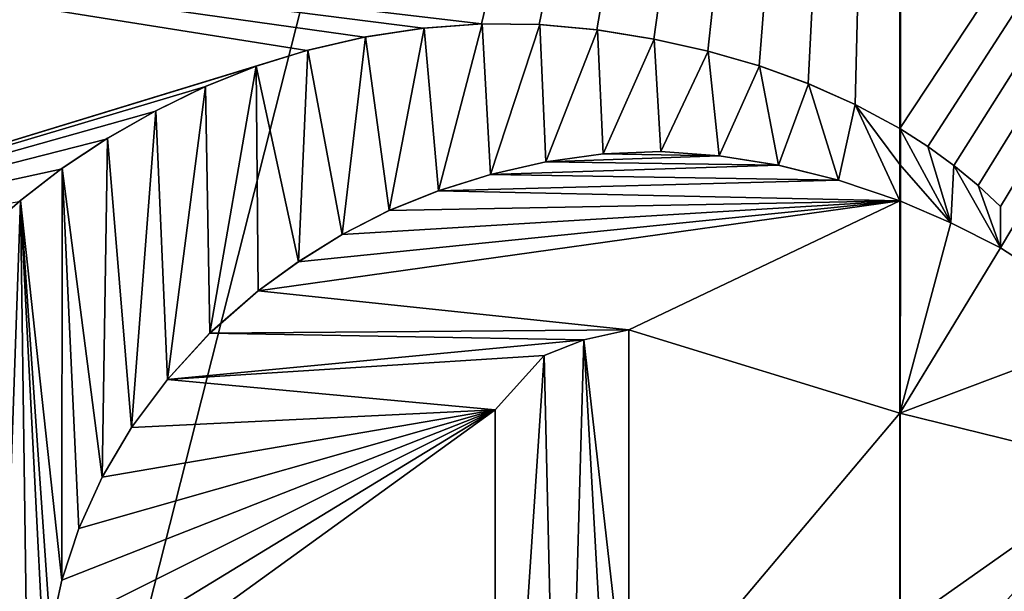
# Model space of a CAD drawing. Units: millimetres. Extents: x -47 to 383, y -96 to 1049.
# Drawn here: x 47 to 51, y 622 to 625 of the extents above; entities that cross this region are included whole.
import ezdxf

# ---------------------------------------------------------------- set-up
doc = ezdxf.new("R2010")
doc.units = ezdxf.units.MM
doc.header["$LTSCALE"] = 65.185185
for name, color, linetype in [('100', 7, 'CONTINUOUS'), ('101', 7, 'CONTINUOUS'), ('122', 7, 'CONTINUOUS'), ('123', 7, 'CONTINUOUS'), ('125', 7, 'CONTINUOUS'), ('126', 7, 'CONTINUOUS'), ('128', 7, 'CONTINUOUS'), ('129', 7, 'CONTINUOUS'), ('230', 7, 'CONTINUOUS'), ('231', 7, 'CONTINUOUS'), ('77', 7, 'CONTINUOUS'), ('79', 7, 'CONTINUOUS')]:
    doc.layers.add(name, color=color, linetype=linetype)

msp = doc.modelspace()

# ---------------------------------------------------------------- linework, layer by layer
at = {"layer": '100', "color": 7, "linetype": 'Continuous'}
for points in [[(59.9381, 613.0113, -31.1019), (50.0931, 634.0298, -34.2093), (59.8858, 634.274, -30.2638), (59.9381, 613.0113, -31.1019)], [(50.0925, 613.021, -35.1457), (50.0931, 634.0298, -34.2093), (55.4254, 613.0193, -34.087), (50.0925, 613.021, -35.1457)], [(55.4254, 613.0193, -34.087), (50.0931, 634.0298, -34.2093), (59.9381, 613.0113, -31.1019), (55.4254, 613.0193, -34.087)]]:
    msp.add_3dface(points, dxfattribs=at)
at = {"layer": '101', "color": 7, "linetype": 'Continuous'}
for points in [[(50.091, 631.5482, -7.7009), (50.0908, 624.2666, -7.6434), (56.9814, 634.6958, -9.1472), (50.091, 631.5482, -7.7009)], [(50.0908, 624.2666, -7.6434), (50.2005, 624.1964, -7.6424), (56.9814, 634.6958, -9.1472), (50.0908, 624.2666, -7.6434)], [(50.2005, 624.1964, -7.6424), (50.3031, 624.1217, -7.642), (56.9814, 634.6958, -9.1472), (50.2005, 624.1964, -7.6424)], [(50.3031, 624.1217, -7.642), (50.3986, 624.0426, -7.6421), (56.9814, 634.6958, -9.1472), (50.3031, 624.1217, -7.642)], [(50.3986, 624.0426, -7.6421), (50.487, 623.9595, -7.6424), (56.9814, 634.6958, -9.1472), (50.3986, 624.0426, -7.6421)], [(50.487, 623.7977, -7.6391), (50.9752, 623.4794, -7.6528), (56.9814, 634.6958, -9.1472), (50.487, 623.7977, -7.6391)], [(50.487, 623.9595, -7.6424), (50.487, 623.7977, -7.6391), (56.9814, 634.6958, -9.1472), (50.487, 623.9595, -7.6424)], [(50.0907, 623.9826, -7.6378), (50.0907, 623.1466, -7.6198), (50.2915, 623.896, -7.6373), (50.0907, 623.9826, -7.6378)], [(50.2915, 623.896, -7.6373), (50.0907, 623.1466, -7.6198), (50.487, 623.7977, -7.6391), (50.2915, 623.896, -7.6373)], [(50.0907, 623.1466, -7.6198), (50.9752, 623.4794, -7.6528), (50.487, 623.7977, -7.6391), (50.0907, 623.1466, -7.6198)], [(50.9752, 623.4794, -7.6528), (50.0907, 623.1466, -7.6198), (50.9752, 622.9289, -7.6405), (50.9752, 623.4794, -7.6528)], [(50.0907, 623.1466, -7.6198), (50.0907, 622.3047, -7.5995), (50.9752, 622.9289, -7.6405), (50.0907, 623.1466, -7.6198)], [(50.9752, 622.9289, -7.6405), (50.0907, 622.3047, -7.5995), (50.5033, 622.4017, -7.6075), (50.9752, 622.9289, -7.6405)]]:
    msp.add_3dface(points, dxfattribs=at)
at = {"layer": '122', "color": 7, "linetype": 'Continuous'}
for points in [[(50.487, 623.7977, -7.6391), (50.487, 623.9595, -7.6424), (50.487, 623.7977, -7.7392), (50.487, 623.7977, -7.6391)], [(50.487, 623.7977, -7.7392), (50.487, 623.9595, -7.6424), (50.487, 623.9595, -7.7425), (50.487, 623.7977, -7.7392)]]:
    msp.add_3dface(points, dxfattribs=at)
at = {"layer": '123', "color": 7, "linetype": 'Continuous'}
for points in [[(48.9237, 624.1673, -7.686), (49.151, 624.1757, -7.6705), (48.924, 624.1673, -7.7863), (48.9237, 624.1673, -7.686)], [(48.924, 624.1673, -7.7863), (49.151, 624.1757, -7.6705), (49.1513, 624.1757, -7.7707), (48.924, 624.1673, -7.7863)], [(49.151, 624.1757, -7.6705), (49.38, 624.1599, -7.6579), (49.1513, 624.1757, -7.7707), (49.151, 624.1757, -7.6705)], [(49.1513, 624.1757, -7.7707), (49.38, 624.1599, -7.6579), (49.3802, 624.1599, -7.758), (49.1513, 624.1757, -7.7707)], [(48.481, 624.0854, -7.7247), (48.6987, 624.1355, -7.7043), (48.4815, 624.0855, -7.8253), (48.481, 624.0854, -7.7247)], [(48.4815, 624.0855, -7.8253), (48.6987, 624.1355, -7.7043), (48.6992, 624.1356, -7.8046), (48.4815, 624.0855, -7.8253)], [(48.6987, 624.1355, -7.7043), (48.9237, 624.1673, -7.686), (48.6992, 624.1356, -7.8046), (48.6987, 624.1355, -7.7043)], [(48.6992, 624.1356, -7.8046), (48.9237, 624.1673, -7.686), (48.924, 624.1673, -7.7863), (48.6992, 624.1356, -7.8046)], [(49.38, 624.1599, -7.6579), (49.6129, 624.1225, -7.6481), (49.3802, 624.1599, -7.758), (49.38, 624.1599, -7.6579)], [(49.3802, 624.1599, -7.758), (49.6129, 624.1225, -7.6481), (49.6131, 624.1225, -7.7481), (49.3802, 624.1599, -7.758)], [(49.6129, 624.1225, -7.6481), (49.8499, 624.0634, -7.6413), (49.6131, 624.1225, -7.7481), (49.6129, 624.1225, -7.6481)], [(49.6131, 624.1225, -7.7481), (49.8499, 624.0634, -7.6413), (49.85, 624.0634, -7.7414), (49.6131, 624.1225, -7.7481)], [(48.2754, 624.0219, -7.7467), (48.481, 624.0854, -7.7247), (48.2759, 624.0221, -7.8473), (48.2754, 624.0219, -7.7467)], [(48.2759, 624.0221, -7.8473), (48.481, 624.0854, -7.7247), (48.4815, 624.0855, -7.8253), (48.2759, 624.0221, -7.8473)], [(49.8499, 624.0634, -7.6413), (50.0907, 623.9826, -7.6378), (49.85, 624.0634, -7.7414), (49.8499, 624.0634, -7.6413)], [(50.0907, 623.9826, -7.6378), (50.0907, 623.9826, -7.7378), (49.85, 624.0634, -7.7414), (50.0907, 623.9826, -7.6378)], [(48.0815, 623.9438, -7.7696), (48.2754, 624.0219, -7.7467), (48.082, 623.944, -7.8704), (48.0815, 623.9438, -7.7696)], [(48.082, 623.944, -7.8704), (48.2754, 624.0219, -7.7467), (48.2759, 624.0221, -7.8473), (48.082, 623.944, -7.8704)], [(50.0907, 623.9826, -7.6378), (50.2915, 623.896, -7.6373), (50.0907, 623.9826, -7.7378), (50.0907, 623.9826, -7.6378)], [(50.0907, 623.9826, -7.7378), (50.2915, 623.896, -7.6373), (50.2915, 623.896, -7.7374), (50.0907, 623.9826, -7.7378)], [(47.8974, 623.8491, -7.7933), (48.0815, 623.9438, -7.7696), (47.8979, 623.8494, -7.8943), (47.8974, 623.8491, -7.7933)], [(47.8979, 623.8494, -7.8943), (48.0815, 623.9438, -7.7696), (48.082, 623.944, -7.8704), (47.8979, 623.8494, -7.8943)], [(50.2915, 623.896, -7.6373), (50.487, 623.7977, -7.6391), (50.2915, 623.896, -7.7374), (50.2915, 623.896, -7.6373)], [(50.487, 623.7977, -7.6391), (50.487, 623.7977, -7.7392), (50.2915, 623.896, -7.7374), (50.487, 623.7977, -7.6391)], [(47.7251, 623.7424, -7.8172), (47.8974, 623.8491, -7.7933), (47.7255, 623.7427, -7.9184), (47.7251, 623.7424, -7.8172)], [(47.7255, 623.7427, -7.9184), (47.8974, 623.8491, -7.7933), (47.8979, 623.8494, -7.8943), (47.7255, 623.7427, -7.9184)], [(47.5668, 623.6282, -7.8407), (47.7251, 623.7424, -7.8172), (47.5672, 623.6285, -7.942), (47.5668, 623.6282, -7.8407)], [(47.5672, 623.6285, -7.942), (47.7251, 623.7424, -7.8172), (47.7255, 623.7427, -7.9184), (47.5672, 623.6285, -7.942)], [(47.3772, 623.4618, -7.8705), (47.5668, 623.6282, -7.8407), (47.3774, 623.4621, -7.9721), (47.3772, 623.4618, -7.8705)], [(47.3774, 623.4621, -7.9721), (47.5668, 623.6282, -7.8407), (47.5672, 623.6285, -7.942), (47.3774, 623.4621, -7.9721)], [(47.2108, 623.2792, -7.8979), (47.3772, 623.4618, -7.8705), (47.2111, 623.2796, -7.9997), (47.2108, 623.2792, -7.8979)], [(47.2111, 623.2796, -7.9997), (47.3772, 623.4618, -7.8705), (47.3774, 623.4621, -7.9721), (47.2111, 623.2796, -7.9997)], [(47.0694, 623.0898, -7.9221), (47.2108, 623.2792, -7.8979), (47.0696, 623.0901, -8.0241), (47.0694, 623.0898, -7.9221)], [(47.0696, 623.0901, -8.0241), (47.2108, 623.2792, -7.8979), (47.2111, 623.2796, -7.9997), (47.0696, 623.0901, -8.0241)], [(46.9536, 622.8946, -7.9421), (47.0694, 623.0898, -7.9221), (46.9537, 622.8948, -8.0443), (46.9536, 622.8946, -7.9421)], [(46.9537, 622.8948, -8.0443), (47.0694, 623.0898, -7.9221), (47.0696, 623.0901, -8.0241), (46.9537, 622.8948, -8.0443)], [(46.8624, 622.6924, -8.0598), (46.9536, 622.8946, -7.9421), (46.9537, 622.8948, -8.0443), (46.8624, 622.6924, -8.0598)], [(46.8624, 622.6924, -7.9574), (46.9536, 622.8946, -7.9421), (46.8624, 622.6924, -8.0598), (46.8624, 622.6924, -7.9574)], [(46.7948, 622.4892, -7.968), (46.8624, 622.6924, -7.9574), (46.7947, 622.4891, -8.0705), (46.7948, 622.4892, -7.968)], [(46.7947, 622.4891, -8.0705), (46.8624, 622.6924, -7.9574), (46.8624, 622.6924, -8.0598), (46.7947, 622.4891, -8.0705)], [(46.7501, 622.2849, -7.9736), (46.7948, 622.4892, -7.968), (46.7947, 622.4891, -8.0705), (46.7501, 622.2849, -7.9736)], [(46.7501, 622.2846, -8.0761), (46.7501, 622.2849, -7.9736), (46.7947, 622.4891, -8.0705), (46.7501, 622.2846, -8.0761)]]:
    msp.add_3dface(points, dxfattribs=at)
at = {"layer": '125', "color": 7, "linetype": 'Continuous'}
for points in [[(48.445, 624.679, -7.7394), (48.2166, 624.6617, -7.7653), (48.22, 624.6621, -7.8657), (48.445, 624.679, -7.7394)], [(48.4479, 624.679, -7.8396), (48.445, 624.679, -7.7394), (48.22, 624.6621, -7.8657), (48.4479, 624.679, -7.8396)], [(48.6719, 624.6768, -7.7166), (48.445, 624.679, -7.7394), (48.4479, 624.679, -7.8396), (48.6719, 624.6768, -7.7166)], [(48.6744, 624.6767, -7.8168), (48.6719, 624.6768, -7.7166), (48.4479, 624.679, -7.8396), (48.6744, 624.6767, -7.8168)], [(48.8997, 624.6554, -7.6969), (48.6719, 624.6768, -7.7166), (48.6744, 624.6767, -7.8168), (48.8997, 624.6554, -7.6969)], [(48.9018, 624.6552, -7.797), (48.8997, 624.6554, -7.6969), (48.6744, 624.6767, -7.8168), (48.9018, 624.6552, -7.797)], [(48.2166, 624.6617, -7.7653), (47.986, 624.6268, -7.7948), (47.9899, 624.6275, -7.8952), (48.2166, 624.6617, -7.7653)], [(48.22, 624.6621, -7.8657), (48.2166, 624.6617, -7.7653), (47.9899, 624.6275, -7.8952), (48.22, 624.6621, -7.8657)], [(49.123, 624.6189, -7.6805), (48.8997, 624.6554, -7.6969), (48.9018, 624.6552, -7.797), (49.123, 624.6189, -7.6805)], [(49.1247, 624.6186, -7.7806), (49.123, 624.6189, -7.6805), (48.9018, 624.6552, -7.797), (49.1247, 624.6186, -7.7806)], [(47.986, 624.6268, -7.7948), (47.758, 624.5743, -7.8271), (47.7622, 624.5755, -7.9277), (47.986, 624.6268, -7.7948)], [(47.9899, 624.6275, -7.8952), (47.986, 624.6268, -7.7948), (47.7622, 624.5755, -7.9277), (47.9899, 624.6275, -7.8952)], [(49.3362, 624.5712, -7.6677), (49.123, 624.6189, -7.6805), (49.1247, 624.6186, -7.7806), (49.3362, 624.5712, -7.6677)], [(49.3375, 624.5709, -7.7678), (49.3362, 624.5712, -7.6677), (49.1247, 624.6186, -7.7806), (49.3375, 624.5709, -7.7678)], [(47.758, 624.5743, -7.8271), (47.5551, 624.5107, -7.8585), (47.5597, 624.5124, -7.9592), (47.758, 624.5743, -7.8271)], [(47.7622, 624.5755, -7.9277), (47.758, 624.5743, -7.8271), (47.5597, 624.5124, -7.9592), (47.7622, 624.5755, -7.9277)], [(49.5378, 624.5135, -7.6581), (49.3362, 624.5712, -7.6677), (49.3375, 624.5709, -7.7678), (49.5378, 624.5135, -7.6581)], [(49.5388, 624.5132, -7.7581), (49.5378, 624.5135, -7.6581), (49.3375, 624.5709, -7.7678), (49.5388, 624.5132, -7.7581)], [(47.5551, 624.5107, -7.8585), (47.3558, 624.4305, -7.8919), (47.3606, 624.4326, -7.9927), (47.5551, 624.5107, -7.8585)], [(47.5597, 624.5124, -7.9592), (47.5551, 624.5107, -7.8585), (47.3606, 624.4326, -7.9927), (47.5597, 624.5124, -7.9592)], [(49.7308, 624.4435, -7.651), (49.5378, 624.5135, -7.6581), (49.5388, 624.5132, -7.7581), (49.7308, 624.4435, -7.651)], [(49.7315, 624.4432, -7.751), (49.7308, 624.4435, -7.651), (49.5388, 624.5132, -7.7581), (49.7315, 624.4432, -7.751)], [(49.9152, 624.3612, -7.6463), (49.7308, 624.4435, -7.651), (49.7315, 624.4432, -7.751), (49.9152, 624.3612, -7.6463)], [(49.9155, 624.361, -7.7463), (49.9152, 624.3612, -7.6463), (49.7315, 624.4432, -7.751), (49.9155, 624.361, -7.7463)], [(47.3558, 624.4305, -7.8919), (47.159, 624.3341, -7.9272), (47.1641, 624.3368, -8.0281), (47.3558, 624.4305, -7.8919)], [(47.3606, 624.4326, -7.9927), (47.3558, 624.4305, -7.8919), (47.1641, 624.3368, -8.0281), (47.3606, 624.4326, -7.9927)], [(47.159, 624.3341, -7.9272), (46.9694, 624.225, -7.9635), (46.9745, 624.2282, -8.0646), (47.159, 624.3341, -7.9272)], [(47.1641, 624.3368, -8.0281), (47.159, 624.3341, -7.9272), (46.9745, 624.2282, -8.0646), (47.1641, 624.3368, -8.0281)], [(50.0908, 624.2666, -7.6434), (49.9152, 624.3612, -7.6463), (50.0908, 624.2666, -7.7435), (50.0908, 624.2666, -7.6434)], [(50.0908, 624.2666, -7.7435), (49.9152, 624.3612, -7.6463), (49.9155, 624.361, -7.7463), (50.0908, 624.2666, -7.7435)], [(50.2005, 624.1964, -7.6424), (50.0908, 624.2666, -7.6434), (50.2005, 624.1964, -7.7425), (50.2005, 624.1964, -7.6424)], [(50.2005, 624.1964, -7.7425), (50.0908, 624.2666, -7.6434), (50.0908, 624.2666, -7.7435), (50.2005, 624.1964, -7.7425)], [(46.9694, 624.225, -7.9635), (46.7914, 624.1064, -7.9997), (46.7966, 624.1101, -8.101), (46.9694, 624.225, -7.9635)], [(46.9745, 624.2282, -8.0646), (46.9694, 624.225, -7.9635), (46.7966, 624.1101, -8.101), (46.9745, 624.2282, -8.0646)], [(50.3031, 624.1217, -7.642), (50.2005, 624.1964, -7.6424), (50.3031, 624.1217, -7.7421), (50.3031, 624.1217, -7.642)], [(50.3031, 624.1217, -7.7421), (50.2005, 624.1964, -7.6424), (50.2005, 624.1964, -7.7425), (50.3031, 624.1217, -7.7421)], [(46.7914, 624.1064, -7.9997), (46.6267, 623.9798, -8.0348), (46.6319, 623.984, -8.1364), (46.7914, 624.1064, -7.9997)], [(46.7966, 624.1101, -8.101), (46.7914, 624.1064, -7.9997), (46.6319, 623.984, -8.1364), (46.7966, 624.1101, -8.101)], [(50.3986, 624.0426, -7.6421), (50.3031, 624.1217, -7.642), (50.3986, 624.0426, -7.7421), (50.3986, 624.0426, -7.6421)], [(50.3986, 624.0426, -7.7421), (50.3031, 624.1217, -7.642), (50.3031, 624.1217, -7.7421), (50.3986, 624.0426, -7.7421)], [(50.487, 623.9595, -7.6424), (50.3986, 624.0426, -7.6421), (50.487, 623.9595, -7.7425), (50.487, 623.9595, -7.6424)], [(50.487, 623.9595, -7.7425), (50.3986, 624.0426, -7.6421), (50.3986, 624.0426, -7.7421), (50.487, 623.9595, -7.7425)], [(46.6319, 623.984, -8.1364), (46.6267, 623.9798, -8.0348), (46.4766, 623.8472, -8.1712), (46.6319, 623.984, -8.1364)]]:
    msp.add_3dface(points, dxfattribs=at)
at = {"layer": '126', "color": 7, "linetype": 'Continuous'}
for points in [[(49.0249, 621.8806, -7.6262), (49.025, 623.474, -7.6645), (49.0249, 621.8806, -7.7265), (49.0249, 621.8806, -7.6262)], [(49.0249, 621.8806, -7.7265), (49.025, 623.474, -7.6645), (49.025, 623.474, -7.7647), (49.0249, 621.8806, -7.7265)]]:
    msp.add_3dface(points, dxfattribs=at)
at = {"layer": '128', "color": 7, "linetype": 'Continuous'}
for points in [[(48.499, 623.1594, -7.7037), (48.4989, 621.809, -7.6711), (48.499, 623.1594, -7.8043), (48.499, 623.1594, -7.7037)], [(48.499, 623.1594, -7.8043), (48.4989, 621.809, -7.6711), (48.499, 621.809, -7.7717), (48.499, 623.1594, -7.8043)]]:
    msp.add_3dface(points, dxfattribs=at)
at = {"layer": '129', "color": 7, "linetype": 'Continuous'}
for points in [[(49.025, 623.474, -7.6645), (48.8485, 623.4346, -7.677), (49.025, 623.474, -7.7647), (49.025, 623.474, -7.6645)], [(49.025, 623.474, -7.7647), (48.8485, 623.4346, -7.677), (48.8485, 623.4346, -7.7774), (49.025, 623.474, -7.7647)], [(48.8485, 623.4346, -7.677), (48.6919, 623.3737, -7.6894), (48.6919, 623.3737, -7.7898), (48.8485, 623.4346, -7.677)], [(48.8485, 623.4346, -7.7774), (48.8485, 623.4346, -7.677), (48.6919, 623.3737, -7.7898), (48.8485, 623.4346, -7.7774)], [(48.6919, 623.3737, -7.6894), (48.499, 623.1594, -7.7037), (48.6919, 623.3737, -7.7898), (48.6919, 623.3737, -7.6894)], [(48.499, 623.1594, -7.7037), (48.499, 623.1594, -7.8043), (48.6919, 623.3737, -7.7898), (48.499, 623.1594, -7.7037)]]:
    msp.add_3dface(points, dxfattribs=at)
at = {"layer": '230', "color": 40, "linetype": 'Continuous', "true_color": 0xfaa000}
for points in [[(48.2759, 624.0221, -7.8473), (48.4479, 624.679, -7.8396), (48.22, 624.6621, -7.8657), (48.2759, 624.0221, -7.8473)], [(48.2759, 624.0221, -7.8473), (48.4815, 624.0855, -7.8253), (48.4479, 624.679, -7.8396), (48.2759, 624.0221, -7.8473)], [(48.4815, 624.0855, -7.8253), (48.6744, 624.6767, -7.8168), (48.4479, 624.679, -7.8396), (48.4815, 624.0855, -7.8253)], [(48.4815, 624.0855, -7.8253), (48.6992, 624.1356, -7.8046), (48.6744, 624.6767, -7.8168), (48.4815, 624.0855, -7.8253)], [(48.6992, 624.1356, -7.8046), (48.9018, 624.6552, -7.797), (48.6744, 624.6767, -7.8168), (48.6992, 624.1356, -7.8046)], [(48.082, 623.944, -7.8704), (48.22, 624.6621, -7.8657), (47.9899, 624.6275, -7.8952), (48.082, 623.944, -7.8704)], [(48.082, 623.944, -7.8704), (48.2759, 624.0221, -7.8473), (48.22, 624.6621, -7.8657), (48.082, 623.944, -7.8704)], [(48.6992, 624.1356, -7.8046), (48.924, 624.1673, -7.7863), (48.9018, 624.6552, -7.797), (48.6992, 624.1356, -7.8046)], [(48.924, 624.1673, -7.7863), (49.1247, 624.6186, -7.7806), (48.9018, 624.6552, -7.797), (48.924, 624.1673, -7.7863)], [(47.8979, 623.8494, -7.8943), (47.9899, 624.6275, -7.8952), (47.7622, 624.5755, -7.9277), (47.8979, 623.8494, -7.8943)], [(47.8979, 623.8494, -7.8943), (48.082, 623.944, -7.8704), (47.9899, 624.6275, -7.8952), (47.8979, 623.8494, -7.8943)], [(48.924, 624.1673, -7.7863), (49.1513, 624.1757, -7.7707), (49.1247, 624.6186, -7.7806), (48.924, 624.1673, -7.7863)], [(49.1513, 624.1757, -7.7707), (49.3375, 624.5709, -7.7678), (49.1247, 624.6186, -7.7806), (49.1513, 624.1757, -7.7707)], [(47.7255, 623.7427, -7.9184), (47.7622, 624.5755, -7.9277), (47.5597, 624.5124, -7.9592), (47.7255, 623.7427, -7.9184)], [(47.7255, 623.7427, -7.9184), (47.8979, 623.8494, -7.8943), (47.7622, 624.5755, -7.9277), (47.7255, 623.7427, -7.9184)], [(49.1513, 624.1757, -7.7707), (49.3802, 624.1599, -7.758), (49.3375, 624.5709, -7.7678), (49.1513, 624.1757, -7.7707)], [(49.3802, 624.1599, -7.758), (49.5388, 624.5132, -7.7581), (49.3375, 624.5709, -7.7678), (49.3802, 624.1599, -7.758)], [(47.3774, 623.4621, -7.9721), (47.5597, 624.5124, -7.9592), (47.3606, 624.4326, -7.9927), (47.3774, 623.4621, -7.9721)], [(47.3774, 623.4621, -7.9721), (47.5672, 623.6285, -7.942), (47.5597, 624.5124, -7.9592), (47.3774, 623.4621, -7.9721)], [(47.5672, 623.6285, -7.942), (47.7255, 623.7427, -7.9184), (47.5597, 624.5124, -7.9592), (47.5672, 623.6285, -7.942)], [(49.3802, 624.1599, -7.758), (49.6131, 624.1225, -7.7481), (49.5388, 624.5132, -7.7581), (49.3802, 624.1599, -7.758)], [(49.6131, 624.1225, -7.7481), (49.7315, 624.4432, -7.751), (49.5388, 624.5132, -7.7581), (49.6131, 624.1225, -7.7481)], [(49.6131, 624.1225, -7.7481), (49.85, 624.0634, -7.7414), (49.7315, 624.4432, -7.751), (49.6131, 624.1225, -7.7481)], [(49.85, 624.0634, -7.7414), (49.9155, 624.361, -7.7463), (49.7315, 624.4432, -7.751), (49.85, 624.0634, -7.7414)], [(47.2111, 623.2796, -7.9997), (47.3606, 624.4326, -7.9927), (47.1641, 624.3368, -8.0281), (47.2111, 623.2796, -7.9997)], [(47.2111, 623.2796, -7.9997), (47.3774, 623.4621, -7.9721), (47.3606, 624.4326, -7.9927), (47.2111, 623.2796, -7.9997)], [(47.0696, 623.0901, -8.0241), (47.1641, 624.3368, -8.0281), (46.9745, 624.2282, -8.0646), (47.0696, 623.0901, -8.0241)], [(47.0696, 623.0901, -8.0241), (47.2111, 623.2796, -7.9997), (47.1641, 624.3368, -8.0281), (47.0696, 623.0901, -8.0241)], [(49.85, 624.0634, -7.7414), (50.0907, 623.9826, -7.7378), (49.9155, 624.361, -7.7463), (49.85, 624.0634, -7.7414)], [(49.9155, 624.361, -7.7463), (50.0907, 623.9826, -7.7378), (50.0908, 624.1247, -7.7407), (49.9155, 624.361, -7.7463)], [(50.0908, 624.2666, -7.7435), (49.9155, 624.361, -7.7463), (50.0908, 624.1247, -7.7407), (50.0908, 624.2666, -7.7435)], [(46.9537, 622.8948, -8.0443), (46.9745, 624.2282, -8.0646), (46.7966, 624.1101, -8.101), (46.9537, 622.8948, -8.0443)], [(46.9537, 622.8948, -8.0443), (47.0696, 623.0901, -8.0241), (46.9745, 624.2282, -8.0646), (46.9537, 622.8948, -8.0443)], [(46.7947, 622.4891, -8.0705), (46.7966, 624.1101, -8.101), (46.6319, 623.984, -8.1364), (46.7947, 622.4891, -8.0705)], [(46.7947, 622.4891, -8.0705), (46.8624, 622.6924, -8.0598), (46.7966, 624.1101, -8.101), (46.7947, 622.4891, -8.0705)], [(46.8624, 622.6924, -8.0598), (46.9537, 622.8948, -8.0443), (46.7966, 624.1101, -8.101), (46.8624, 622.6924, -8.0598)], [(46.6319, 623.984, -8.1364), (46.4766, 623.8472, -8.1712), (46.5063, 620.4103, -8.0878), (46.6319, 623.984, -8.1364)], [(46.6319, 623.984, -8.1364), (46.5063, 620.4103, -8.0878), (46.6831, 620.2918, -8.0413), (46.6319, 623.984, -8.1364)], [(46.7289, 622.0791, -8.0764), (46.7501, 622.2846, -8.0761), (46.6319, 623.984, -8.1364), (46.7289, 622.0791, -8.0764)], [(46.7289, 622.0791, -8.0764), (46.6319, 623.984, -8.1364), (46.6831, 620.2918, -8.0413), (46.7289, 622.0791, -8.0764)], [(46.7501, 622.2846, -8.0761), (46.7947, 622.4891, -8.0705), (46.6319, 623.984, -8.1364), (46.7501, 622.2846, -8.0761)], [(49.0249, 621.8806, -7.7265), (49.025, 623.474, -7.7647), (48.8485, 623.4346, -7.7774), (49.0249, 621.8806, -7.7265)], [(48.762, 620.3765, -7.7045), (48.8485, 623.4346, -7.7774), (48.6919, 623.3737, -7.7898), (48.762, 620.3765, -7.7045)], [(48.762, 620.3765, -7.7045), (49.0249, 620.2911, -7.6803), (48.8485, 623.4346, -7.7774), (48.762, 620.3765, -7.7045)], [(49.0249, 620.2911, -7.6803), (49.0249, 621.8806, -7.7265), (48.8485, 623.4346, -7.7774), (49.0249, 620.2911, -7.6803)], [(48.4989, 620.462, -7.7333), (48.762, 620.3765, -7.7045), (48.6919, 623.3737, -7.7898), (48.4989, 620.462, -7.7333)], [(48.499, 623.1594, -7.8043), (48.4989, 620.462, -7.7333), (48.6919, 623.3737, -7.7898), (48.499, 623.1594, -7.8043)], [(48.4989, 620.462, -7.7333), (48.499, 623.1594, -7.8043), (48.499, 621.809, -7.7717), (48.4989, 620.462, -7.7333)]]:
    msp.add_3dface(points, dxfattribs=at)
at = {"layer": '231', "color": 40, "linetype": 'Continuous', "true_color": 0xfaa000}
for points in [[(50.2915, 623.896, -7.7374), (50.2005, 624.1964, -7.7425), (50.0908, 624.2666, -7.7435), (50.2915, 623.896, -7.7374)], [(50.2915, 623.896, -7.7374), (50.0908, 624.2666, -7.7435), (50.0908, 624.1247, -7.7407), (50.2915, 623.896, -7.7374)], [(50.2915, 623.896, -7.7374), (50.3031, 624.1217, -7.7421), (50.2005, 624.1964, -7.7425), (50.2915, 623.896, -7.7374)], [(50.0907, 623.9826, -7.7378), (50.2915, 623.896, -7.7374), (50.0908, 624.1247, -7.7407), (50.0907, 623.9826, -7.7378)], [(50.2915, 623.896, -7.7374), (50.487, 623.7977, -7.7392), (50.3031, 624.1217, -7.7421), (50.2915, 623.896, -7.7374)], [(50.487, 623.7977, -7.7392), (50.3986, 624.0426, -7.7421), (50.3031, 624.1217, -7.7421), (50.487, 623.7977, -7.7392)], [(50.487, 623.7977, -7.7392), (50.487, 623.9595, -7.7425), (50.3986, 624.0426, -7.7421), (50.487, 623.7977, -7.7392)]]:
    msp.add_3dface(points, dxfattribs=at)
at = {"layer": '77', "color": 7, "linetype": 'Continuous'}
for points in [[(44.7595, 613.0197, -34.0879), (40.2998, 634.2747, -30.2653), (50.0931, 634.0298, -34.2093), (44.7595, 613.0197, -34.0879)], [(50.0925, 613.021, -35.1457), (44.7595, 613.0197, -34.0879), (50.0931, 634.0298, -34.2093), (50.0925, 613.021, -35.1457)]]:
    msp.add_3dface(points, dxfattribs=at)
at = {"layer": '79', "color": 7, "linetype": 'Continuous'}
for points in [[(50.091, 631.5482, -7.7009), (43.2253, 625.2953, -9.2661), (48.445, 624.679, -7.7394), (50.091, 631.5482, -7.7009)], [(48.6719, 624.6768, -7.7166), (50.091, 631.5482, -7.7009), (48.445, 624.679, -7.7394), (48.6719, 624.6768, -7.7166)], [(48.8997, 624.6554, -7.6969), (50.091, 631.5482, -7.7009), (48.6719, 624.6768, -7.7166), (48.8997, 624.6554, -7.6969)], [(49.123, 624.6189, -7.6805), (50.091, 631.5482, -7.7009), (48.8997, 624.6554, -7.6969), (49.123, 624.6189, -7.6805)], [(49.3362, 624.5712, -7.6677), (50.091, 631.5482, -7.7009), (49.123, 624.6189, -7.6805), (49.3362, 624.5712, -7.6677)], [(49.5378, 624.5135, -7.6581), (50.091, 631.5482, -7.7009), (49.3362, 624.5712, -7.6677), (49.5378, 624.5135, -7.6581)], [(49.7308, 624.4435, -7.651), (50.091, 631.5482, -7.7009), (49.5378, 624.5135, -7.6581), (49.7308, 624.4435, -7.651)], [(49.9152, 624.3612, -7.6463), (50.091, 631.5482, -7.7009), (49.7308, 624.4435, -7.651), (49.9152, 624.3612, -7.6463)], [(50.0908, 624.2666, -7.6434), (50.091, 631.5482, -7.7009), (49.9152, 624.3612, -7.6463), (50.0908, 624.2666, -7.6434)], [(48.445, 624.679, -7.7394), (43.2253, 625.2953, -9.2661), (48.2166, 624.6617, -7.7653), (48.445, 624.679, -7.7394)], [(48.2166, 624.6617, -7.7653), (43.2253, 625.2953, -9.2661), (47.986, 624.6268, -7.7948), (48.2166, 624.6617, -7.7653)], [(47.986, 624.6268, -7.7948), (43.2253, 625.2953, -9.2661), (47.758, 624.5743, -7.8271), (47.986, 624.6268, -7.7948)], [(47.758, 624.5743, -7.8271), (43.2253, 625.2953, -9.2661), (44.8484, 623.6825, -8.5597), (47.758, 624.5743, -7.8271)], [(47.5551, 624.5107, -7.8585), (47.758, 624.5743, -7.8271), (44.8484, 623.6825, -8.5597), (47.5551, 624.5107, -7.8585)], [(47.3558, 624.4305, -7.8919), (47.5551, 624.5107, -7.8585), (44.8484, 623.6825, -8.5597), (47.3558, 624.4305, -7.8919)], [(47.159, 624.3341, -7.9272), (47.3558, 624.4305, -7.8919), (44.8484, 623.6825, -8.5597), (47.159, 624.3341, -7.9272)], [(46.9694, 624.225, -7.9635), (47.159, 624.3341, -7.9272), (44.8484, 623.6825, -8.5597), (46.9694, 624.225, -7.9635)], [(46.7914, 624.1064, -7.9997), (46.9694, 624.225, -7.9635), (44.8484, 623.6825, -8.5597), (46.7914, 624.1064, -7.9997)], [(49.151, 624.1757, -7.6705), (48.9237, 624.1673, -7.686), (49.38, 624.1599, -7.6579), (49.151, 624.1757, -7.6705)], [(48.6987, 624.1355, -7.7043), (48.481, 624.0854, -7.7247), (49.6129, 624.1225, -7.6481), (48.6987, 624.1355, -7.7043)], [(48.9237, 624.1673, -7.686), (48.6987, 624.1355, -7.7043), (49.38, 624.1599, -7.6579), (48.9237, 624.1673, -7.686)], [(49.38, 624.1599, -7.6579), (48.6987, 624.1355, -7.7043), (49.6129, 624.1225, -7.6481), (49.38, 624.1599, -7.6579)], [(46.6267, 623.9798, -8.0348), (46.7914, 624.1064, -7.9997), (44.8484, 623.6825, -8.5597), (46.6267, 623.9798, -8.0348)], [(49.6129, 624.1225, -7.6481), (48.481, 624.0854, -7.7247), (49.8499, 624.0634, -7.6413), (49.6129, 624.1225, -7.6481)], [(48.481, 624.0854, -7.7247), (48.2754, 624.0219, -7.7467), (49.8499, 624.0634, -7.6413), (48.481, 624.0854, -7.7247)], [(48.2754, 624.0219, -7.7467), (50.0907, 623.9826, -7.6378), (49.8499, 624.0634, -7.6413), (48.2754, 624.0219, -7.7467)], [(48.0815, 623.9438, -7.7696), (50.0907, 623.9826, -7.6378), (48.2754, 624.0219, -7.7467), (48.0815, 623.9438, -7.7696)], [(47.5668, 623.6282, -7.8407), (50.0907, 623.9826, -7.6378), (47.7251, 623.7424, -7.8172), (47.5668, 623.6282, -7.8407)], [(50.0907, 623.9826, -7.6378), (47.5668, 623.6282, -7.8407), (49.025, 623.474, -7.6645), (50.0907, 623.9826, -7.6378)], [(47.7251, 623.7424, -7.8172), (50.0907, 623.9826, -7.6378), (47.8974, 623.8491, -7.7933), (47.7251, 623.7424, -7.8172)], [(47.8974, 623.8491, -7.7933), (50.0907, 623.9826, -7.6378), (48.0815, 623.9438, -7.7696), (47.8974, 623.8491, -7.7933)], [(50.0907, 623.1466, -7.6198), (50.0907, 623.9826, -7.6378), (49.025, 623.474, -7.6645), (50.0907, 623.1466, -7.6198)], [(47.5668, 623.6282, -7.8407), (47.3772, 623.4618, -7.8705), (49.025, 623.474, -7.6645), (47.5668, 623.6282, -7.8407)], [(49.025, 623.474, -7.6645), (47.3772, 623.4618, -7.8705), (48.8485, 623.4346, -7.677), (49.025, 623.474, -7.6645)], [(50.0907, 623.1466, -7.6198), (49.025, 623.474, -7.6645), (49.0249, 621.8806, -7.6262), (50.0907, 623.1466, -7.6198)], [(47.3772, 623.4618, -7.8705), (47.2108, 623.2792, -7.8979), (48.8485, 623.4346, -7.677), (47.3772, 623.4618, -7.8705)], [(48.8485, 623.4346, -7.677), (47.2108, 623.2792, -7.8979), (48.6919, 623.3737, -7.6894), (48.8485, 623.4346, -7.677)], [(48.6919, 623.3737, -7.6894), (47.2108, 623.2792, -7.8979), (48.499, 623.1594, -7.7037), (48.6919, 623.3737, -7.6894)], [(47.2108, 623.2792, -7.8979), (47.0694, 623.0898, -7.9221), (48.499, 623.1594, -7.7037), (47.2108, 623.2792, -7.8979)], [(46.7289, 622.0796, -7.9738), (46.7312, 621.8794, -7.9686), (48.499, 623.1594, -7.7037), (46.7289, 622.0796, -7.9738)], [(46.7501, 622.2849, -7.9736), (46.7289, 622.0796, -7.9738), (48.499, 623.1594, -7.7037), (46.7501, 622.2849, -7.9736)], [(48.499, 623.1594, -7.7037), (46.7312, 621.8794, -7.9686), (48.4989, 621.809, -7.6711), (48.499, 623.1594, -7.7037)], [(46.7948, 622.4892, -7.968), (46.7501, 622.2849, -7.9736), (48.499, 623.1594, -7.7037), (46.7948, 622.4892, -7.968)], [(46.8624, 622.6924, -7.9574), (46.7948, 622.4892, -7.968), (48.499, 623.1594, -7.7037), (46.8624, 622.6924, -7.9574)], [(46.9536, 622.8946, -7.9421), (46.8624, 622.6924, -7.9574), (48.499, 623.1594, -7.7037), (46.9536, 622.8946, -7.9421)], [(47.0694, 623.0898, -7.9221), (46.9536, 622.8946, -7.9421), (48.499, 623.1594, -7.7037), (47.0694, 623.0898, -7.9221)], [(50.0907, 622.3047, -7.5995), (50.0907, 623.1466, -7.6198), (49.0249, 621.8806, -7.6262), (50.0907, 622.3047, -7.5995)]]:
    msp.add_3dface(points, dxfattribs=at)

doc.saveas('drawing.dxf')
